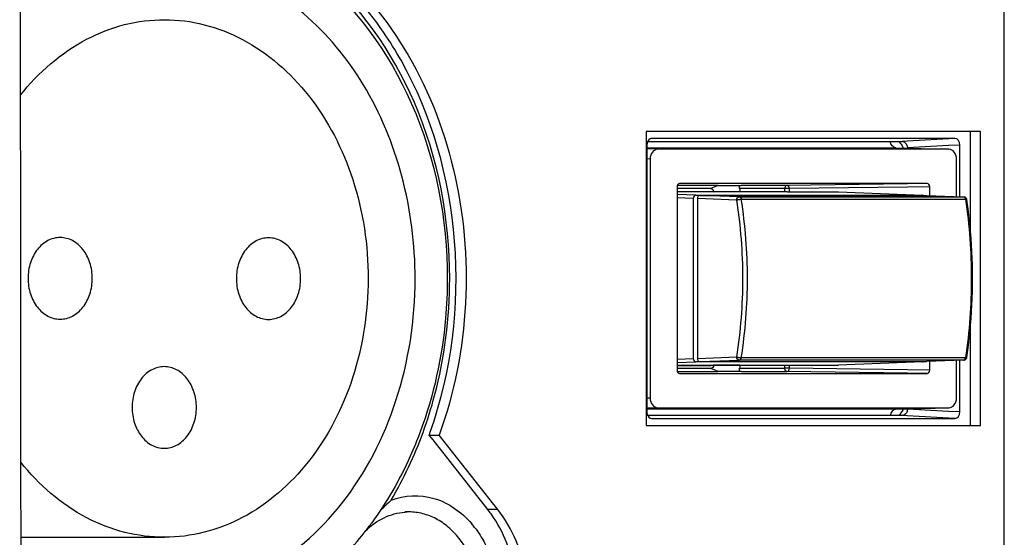
# Paper-space layout '13000549_1' of a CAD drawing. Units: millimetres. Extents: x 0 to 297, y 0 to 210.
# Drawn here: x 229 to 233, y 124 to 126 of the extents above; entities that cross this region are included whole.
import ezdxf

# ---------------------------------------------------------------- set-up
doc = ezdxf.new("R2010")
doc.units = ezdxf.units.MM
doc.header["$LTSCALE"] = 16.335
doc.layers.get('0').update_dxf_attribs({"linetype": 'CONTINUOUS'})

psp = doc.layouts.new('13000549_1')

# ---------------------------------------------------------------- linework, layer by layer
at = {"color": 4, "linetype": 'CONTINUOUS'}
psp.add_line((232.52755, 115.70073), (232.52755, 128.92273), dxfattribs=at)
at = {"color": 7, "linetype": 'CONTINUOUS'}
for p, q in [((232.43308, 125.85529), (231.10134, 125.85529)), ((231.10134, 125.85529), (231.10134, 124.68529)), ((232.39306, 125.45512), (232.39306, 125.85529)), ((232.43308, 124.68529), (232.43308, 125.85529)), ((231.1036, 125.81629), (231.12408, 125.81629)), ((231.1036, 125.80166), (231.1036, 124.73893)), ((232.33031, 125.82764), (231.12408, 125.82764)), ((231.12408, 125.81629), (232.12126, 125.81629)), ((232.35079, 125.59551), (232.35079, 125.80166)), ((232.30664, 125.78462), (231.14774, 125.78462)), ((232.09497, 125.79076), (232.14173, 125.7894)), ((232.14173, 125.7894), (232.30664, 125.78462)), ((231.11702, 125.74563), (231.11702, 124.79496)), ((232.33737, 125.59661), (232.33737, 125.74563)), ((232.22005, 125.64873), (231.23434, 125.64873)), ((231.23434, 125.64006), (231.2241, 125.64006)), ((231.2241, 125.63573), (231.2241, 124.90485)), ((231.35927, 125.62893), (231.2241, 125.62893)), ((231.66218, 125.61479), (231.2241, 125.61479)), ((231.38768, 125.64006), (231.23434, 125.64006)), ((231.47427, 125.61593), (231.36952, 125.61593)), ((231.38768, 125.64006), (231.47902, 125.6409)), ((231.66156, 125.6409), (231.47902, 125.6409)), ((231.66218, 125.61479), (231.86707, 125.61479)), ((231.86707, 125.61479), (231.86738, 125.61478)), ((231.86738, 125.61479), (232.2015, 125.60186)), ((232.23029, 125.60075), (232.23029, 125.63573)), ((231.28872, 125.58886), (231.28872, 124.95172)), ((231.29896, 125.60186), (231.31542, 125.60186)), ((231.30518, 125.58826), (231.30518, 124.95233)), ((231.31542, 125.60186), (232.2015, 125.60186)), ((231.31542, 125.60126), (232.21706, 125.60126)), ((232.2015, 125.60186), (232.20182, 125.60185)), ((232.20182, 125.60185), (232.2015, 125.60186)), ((232.21706, 125.60126), (232.21737, 125.60125)), ((232.21737, 125.60125), (232.36534, 125.59553)), ((232.36534, 125.59553), (232.36566, 125.59551)), ((232.37801, 125.58445), (232.37801, 125.58445)), ((232.39306, 124.68529), (232.39306, 125.08547)), ((231.31542, 124.93933), (232.21706, 124.93933)), ((232.21737, 124.93934), (232.21706, 124.93933)), ((232.36534, 124.94506), (232.21737, 124.93933)), ((232.23029, 124.90485), (232.23029, 124.93983)), ((232.33737, 124.79496), (232.33737, 124.94398)), ((232.35079, 124.73893), (232.35079, 124.94507)), ((232.36566, 124.94507), (232.36534, 124.94506)), ((232.36566, 124.94507), (232.36566, 124.94507)), ((232.37801, 124.95613), (232.37801, 124.95613)), ((231.2241, 124.92579), (231.66218, 124.92579)), ((231.35927, 124.91166), (231.2241, 124.91166)), ((231.2241, 124.90052), (231.23434, 124.90052)), ((231.23434, 124.90052), (231.38768, 124.90052)), ((231.31542, 124.93873), (231.29896, 124.93873)), ((232.2015, 124.93873), (231.31542, 124.93873)), ((231.47427, 124.92466), (231.36952, 124.92466)), ((231.47902, 124.89968), (231.66156, 124.89968)), ((231.66218, 124.92579), (231.86707, 124.92579)), ((231.86738, 124.9258), (231.86707, 124.92579)), ((232.2015, 124.93872), (231.86738, 124.9258)), ((232.2015, 124.93873), (232.20182, 124.93874)), ((232.20182, 124.93873), (232.2015, 124.93872)), ((231.23434, 124.89185), (232.22005, 124.89185)), ((231.14774, 124.75597), (232.30664, 124.75597)), ((232.09497, 124.74983), (232.14173, 124.75118)), ((232.14173, 124.75118), (232.30664, 124.75597)), ((231.12408, 124.72429), (231.1036, 124.72429)), ((232.12126, 124.72429), (231.12408, 124.72429)), ((231.12408, 124.71294), (232.33031, 124.71294)), ((231.10134, 124.68529), (232.39306, 124.68529)), ((232.39306, 124.68529), (232.43308, 124.68529)), ((230.25225, 124.62742), (230.23692, 124.64687)), ((230.23692, 124.64687), (230.27694, 124.64687)), ((230.47008, 124.35099), (230.25225, 124.62742)), ((230.49477, 124.37044), (230.27694, 124.64687)), ((230.5101, 124.35099), (230.49477, 124.37044)), ((230.15632, 124.34079), (230.14031, 124.34079))]:
    psp.add_line(p, q, dxfattribs=at)
at = {"color": 9, "linetype": 'CONTINUOUS'}
for p, q in [((232.14028, 125.81733), (232.12126, 125.81629)), ((232.33031, 125.82764), (232.14028, 125.81733)), ((232.35079, 125.80166), (232.30585, 125.79921)), ((231.1036, 125.79076), (232.09497, 125.79076)), ((231.14774, 125.78462), (231.1036, 125.78584)), ((232.09497, 125.79076), (232.09565, 125.79075)), ((232.30585, 125.79921), (232.14175, 125.79029)), ((231.11702, 125.74563), (231.1036, 125.746)), ((232.14175, 125.64764), (231.66156, 125.6409)), ((232.22005, 125.64873), (232.14175, 125.64764)), ((231.2241, 125.61801), (231.35909, 125.61608)), ((231.35909, 125.61608), (231.36952, 125.61593)), ((231.38768, 125.64006), (231.35927, 125.62893)), ((231.65363, 125.62791), (231.473, 125.62791)), ((231.67181, 125.62791), (231.65363, 125.62791)), ((231.65363, 125.61479), (231.65363, 125.62791)), ((232.14175, 125.63449), (231.67181, 125.62791)), ((231.67181, 125.61479), (231.67181, 125.62791)), ((231.86707, 125.61479), (231.86738, 125.61478)), ((231.86738, 125.61478), (232.2015, 125.60186)), ((232.23029, 125.63573), (232.14175, 125.63449)), ((231.29896, 125.60186), (231.2241, 125.60459)), ((231.28872, 125.58886), (231.2241, 125.59122)), ((231.46207, 125.58252), (231.30518, 125.58826)), ((231.47232, 125.59552), (231.31542, 125.60126)), ((231.47232, 125.59552), (232.36534, 125.59552)), ((231.4799, 125.58568), (232.37292, 125.58568)), ((232.21706, 125.60126), (232.21737, 125.60124)), ((232.21737, 125.60124), (232.36534, 125.59552)), ((232.36534, 125.59552), (232.36566, 125.59551)), ((232.36534, 125.59552), (232.36662, 125.5953)), ((231.2241, 124.94936), (231.28872, 124.95172)), ((231.30518, 124.95233), (231.46207, 124.95806)), ((231.31542, 124.93933), (231.47232, 124.94506)), ((232.36534, 124.94506), (231.47232, 124.94506)), ((232.37292, 124.95491), (231.4799, 124.95491)), ((232.21737, 124.93934), (232.21706, 124.93933)), ((232.36534, 124.94506), (232.21737, 124.93934)), ((232.36534, 124.94506), (232.36662, 124.94528)), ((232.36566, 124.94507), (232.36534, 124.94506)), ((231.2241, 124.93599), (231.29896, 124.93873)), ((231.2241, 124.92257), (231.35909, 124.92451)), ((231.35909, 124.92451), (231.36952, 124.92466)), ((231.38768, 124.90052), (231.35927, 124.91166)), ((231.473, 124.91268), (231.65363, 124.91268)), ((231.65363, 124.91268), (231.65363, 124.92579)), ((231.67181, 124.91268), (231.65363, 124.91268)), ((232.14175, 124.89295), (231.66156, 124.89968)), ((231.67181, 124.91268), (231.67181, 124.92579)), ((232.14175, 124.90609), (231.67181, 124.91268)), ((231.86738, 124.9258), (231.86707, 124.92579)), ((232.2015, 124.93873), (231.86738, 124.9258)), ((232.23029, 124.90485), (232.14175, 124.90609)), ((232.22005, 124.89185), (232.14175, 124.89295)), ((231.1036, 124.79459), (231.11702, 124.79496)), ((231.1036, 124.75474), (231.14774, 124.75597)), ((232.09497, 124.74983), (231.1036, 124.74983)), ((232.09565, 124.74984), (232.09497, 124.74983)), ((232.30585, 124.74137), (232.14175, 124.7503)), ((232.14028, 124.72326), (232.12126, 124.72429)), ((232.33031, 124.71294), (232.14028, 124.72326)), ((232.35079, 124.73893), (232.30585, 124.74137)), ((230.5101, 124.35099), (230.47008, 124.35099))]:
    psp.add_line(p, q, dxfattribs=at)
at = {"color": 6, "linetype": 'CONTINUOUS'}
psp.add_line((228.61111, 124.24004), (229.18217, 124.24004), dxfattribs=at)
at = {"color": 7, "linetype": 'CONTINUOUS'}
for points in [[(228.61418, 120.60006), (228.61352, 121.4879), (228.61191, 123.39578), (228.61011, 125.30367), (228.60812, 127.21155), (228.60606, 129.02804)], [(232.37802, 124.95614), (232.38477, 125.00531), (232.39066, 125.0578), (232.39525, 125.11064), (232.39853, 125.16375), (232.40051, 125.21704), (232.40116, 125.27043), (232.4005, 125.32381), (232.39852, 125.3771), (232.39523, 125.43021), (232.39063, 125.48305), (232.38473, 125.53554), (232.37802, 125.58445)]]:
    psp.add_lwpolyline(points, dxfattribs=at)
for centre, radius, start, end in [((232.36515, 125.58247), 0.01306, 80.88425, 87.60493), ((232.36516, 125.58252), 0.013, 8.54151, 80.90075), ((232.36515, 124.95807), 0.01301, 272.24226, 281.10835), ((232.36516, 124.95806), 0.013, 281.08585, 351.45804), ((228.62909, 125.22816), 1.70968, 340.12332, 340.53353), ((232.17283, 122.18049), 3.03833, 133.39418, 134.54487), ((230.08728, 124.04944), 0.4873, 35.56143, 38.22887), ((230.15633, 124.1187), 0.22209, 90.00359, 94.12902), ((230.11049, 124.04154), 0.38861, 37.71215, 40.45892)]:
    psp.add_arc(centre, radius, start, end, dxfattribs=at)
at = {"color": 6, "linetype": 'CONTINUOUS'}
for centre, radius, start, end in [((228.92487, 125.08957), 1.34193, 321.92498, 323.82561), ((228.97302, 125.05099), 1.28023, 316.36425, 321.7131), ((228.94047, 125.07748), 1.32219, 321.6861, 321.92086)]:
    psp.add_arc(centre, radius, start, end, dxfattribs=at)
at = {"color": 7, "linetype": 'CONTINUOUS'}
for centre, major_axis, ratio, start_param, end_param in [((231.1241, 125.80163), (-0.00007, 0.02602), 0.7880083, 0.3647857, 1.567583), ((231.1241, 125.80163), (-0.00007, 0.02602), 0.7880083, -0.0019953, 0.3647857), ((232.33028, 125.80163), (0.00007, 0.02602), 0.7880083, -1.567583, 0.0019953), ((231.14775, 125.74561), (-0.00002, 0.03901), 0.7880106, -0.000499, 1.5699928), ((232.30663, 125.74561), (0.00002, 0.03901), 0.7880106, -1.5699928, 0.000499), ((231.23434, 125.63573), (0, 0.013), 0.7880107, -0.0001248, 1.5705954), ((232.22005, 125.63573), (0, 0.013), 0.7880107, -1.5705954, 0.0001248), ((231.29896, 125.58885), (-0.00001, 0.013), 0.7879911, -0.0008357, 1.5694505), ((231.31542, 125.58825), (-0.00001, 0.013), 0.7879911, -0.0008357, 1.5694505), ((232.2015, 125.58885), (0.00001, 0.013), 0.7879911, -0.2885109, -0.0296279), ((231.29896, 124.95173), (0.00001, 0.013), 0.7879911, -4.7110431, -3.140757), ((231.31542, 124.95233), (0.00001, 0.013), 0.7879911, -4.7110431, -3.140757), ((232.2015, 124.95173), (-0.00001, 0.013), 0.7879911, -3.1119648, -2.942413), ((232.2015, 124.95173), (-0.00001, 0.013), 0.7879911, -2.942413, -2.8530817), ((231.23434, 124.90485), (0, 0.013), 0.7880107, -4.7121881, -3.1414679), ((232.22005, 124.90485), (0, 0.013), 0.7880107, -3.1417174, -1.5709972), ((231.14775, 124.79497), (0.00002, 0.03901), 0.7880106, -4.7115854, -3.1410937), ((232.30663, 124.79497), (-0.00002, 0.03901), 0.7880106, -3.1420916, -1.5715999), ((231.1241, 124.73896), (0.00007, 0.02602), 0.7880083, -4.7091757, -4.4389025), ((231.1241, 124.73896), (0.00007, 0.02602), 0.7880083, -4.4389025, -3.1395973), ((232.33028, 124.73896), (-0.00007, 0.02602), 0.7880083, -3.143588, -1.5740096)]:
    psp.add_ellipse(centre, major_axis=major_axis, ratio=ratio, start_param=start_param, end_param=end_param, dxfattribs=at)
for points, knots in [([(229.81878, 126.54727), (229.94542, 126.44944), (230.16766, 126.19009), (230.35933, 125.70666), (230.40724, 125.17143), (230.33748, 124.81435), (230.27694, 124.64687)], [0, 0, 0, 0, 0.2317272, 0.4818994, 0.7421268, 1, 1, 1, 1]), ([(230.1248, 126.13924), (230.10337, 126.17731), (230.01447, 126.3208), (229.89991, 126.449), (229.80295, 126.52806)], [0, 0, 0, 0, 0.2588255, 1, 1, 1, 1]), ([(230.31862, 125.27029), (230.31862, 125.50833), (230.2322, 125.96994), (229.95965, 126.36127), (229.79037, 126.49968)], [0, 0, 0, 0, 0.5212061, 1, 1, 1, 1]), ([(230.24104, 124.6584), (230.32616, 124.89923), (230.39069, 125.41713), (230.24771, 125.92087), (230.1248, 126.13924)], [0, 0, 0, 0, 0.5047923, 1, 1, 1, 1]), ([(231.35927, 125.62893), (231.36198, 125.62893), (231.36795, 125.62536), (231.36925, 125.61915), (231.36952, 125.61593)], [0, 0, 0, 0, 0.4562357, 1, 1, 1, 1]), ([(231.473, 125.62791), (231.47233, 125.63085), (231.47177, 125.63545), (231.4751, 125.64029), (231.47775, 125.64089), (231.47902, 125.6409)], [0, 0, 0, 0, 0.5472841, 0.7687766, 1, 1, 1, 1]), ([(230.21242, 124.65705), (230.22998, 124.70528), (230.29215, 124.90398), (230.31862, 125.11357), (230.31862, 125.27029)], [0, 0, 0, 0, 0.2466926, 1, 1, 1, 1]), ([(231.36952, 124.92466), (231.36928, 124.92144), (231.36793, 124.91523), (231.36198, 124.91166), (231.35927, 124.91166)], [0, 0, 0, 0, 0.5438358, 1, 1, 1, 1]), ([(231.47902, 124.89968), (231.47181, 124.89976), (231.44136, 124.90005), (231.41092, 124.90053), (231.38768, 124.90052)], [0, 0, 0, 0, 0.2368672, 1, 1, 1, 1]), ([(231.47902, 124.89968), (231.47775, 124.89969), (231.47511, 124.9003), (231.47177, 124.90513), (231.47233, 124.90974), (231.473, 124.91268)], [0, 0, 0, 0, 0.2311866, 0.4526471, 1, 1, 1, 1]), ([(230.08538, 124.38813), (230.13852, 124.40818), (230.26568, 124.41367), (230.36694, 124.3397), (230.40617, 124.29371)], [0, 0, 0, 0, 0.4844095, 1, 1, 1, 1]), ([(230.22035, 123.46329), (230.26069, 123.4633), (230.34402, 123.47937), (230.45487, 123.54767), (230.54418, 123.65256), (230.62648, 123.8303), (230.64578, 124.0834), (230.5697, 124.27535), (230.5101, 124.35099)], [0, 0, 0, 0, 0.1082026, 0.2215402, 0.3429367, 0.4723414, 0.741735, 1, 1, 1, 1]), ([(229.98291, 124.26503), (230.00447, 124.28641), (230.04169, 124.31353), (230.09742, 124.3343), (230.12608, 124.33919), (230.14034, 124.34022)], [0, 0, 0, 0, 0.5127203, 0.7585341, 1, 1, 1, 1]), ([(230.15632, 123.62579), (230.17478, 123.62579), (230.21228, 123.63053), (230.26583, 123.65139), (230.31493, 123.68505), (230.37307, 123.74618), (230.42438, 123.84676), (230.44504, 123.98329), (230.42438, 124.11982), (230.37307, 124.22041), (230.31493, 124.28154), (230.26583, 124.31519), (230.21228, 124.33606), (230.17478, 124.34079), (230.15632, 124.34079)], [0, 0, 0, 0, 0.0551619, 0.1115554, 0.1701663, 0.2315501, 0.3620885, 0.5, 0.6379115, 0.7684499, 0.8298337, 0.8884446, 0.9448381, 1, 1, 1, 1]), ([(230.25419, 123.47181), (230.29047, 123.48025), (230.36254, 123.51055), (230.45412, 123.58821), (230.52596, 123.69279), (230.58987, 123.85943), (230.6008, 124.08836), (230.53457, 124.26171), (230.4837, 124.33285)], [0, 0, 0, 0, 0.1091443, 0.2245561, 0.3474626, 0.4769917, 0.7437085, 1, 1, 1, 1]), ([(230.41792, 124.27925), (230.43331, 124.25935), (230.48949, 124.17051), (230.51326, 124.06285), (230.51326, 123.98329)], [0, 0, 0, 0, 0.240238, 1, 1, 1, 1])]:
    psp.add_open_spline(points, degree=3, knots=knots, dxfattribs=at)
at = {"color": 6, "linetype": 'CONTINUOUS'}
for points, knots in [([(230.18097, 125.26902), (230.18108, 125.40624), (230.14685, 125.67682), (229.99542, 126.04413), (229.75764, 126.33458), (229.54738, 126.45854), (229.43924, 126.49509)], [0, 0, 0, 0, 0.2708974, 0.5314422, 0.7746353, 1, 1, 1, 1]), ([(229.7708, 126.48968), (229.94286, 126.35591), (230.22147, 125.96818), (230.30921, 125.50692), (230.30902, 125.26886)], [0, 0, 0, 0, 0.4779391, 1, 1, 1, 1]), ([(228.60888, 125.99976), (228.6801, 126.08991), (228.81233, 126.20592), (229.02115, 126.28689), (229.12905, 126.30054), (229.18217, 126.30054)], [0, 0, 0, 0, 0.5168073, 0.7610718, 1, 1, 1, 1]), ([(229.18217, 126.30054), (229.23541, 126.30054), (229.34355, 126.28685), (229.55302, 126.20534), (229.78222, 126.00342), (229.95459, 125.66347), (229.99412, 125.40238), (229.99402, 125.26926)], [0, 0, 0, 0, 0.1104575, 0.2233924, 0.4623815, 0.7238149, 1, 1, 1, 1]), ([(228.76728, 125.43332), (228.75045, 125.43332), (228.71502, 125.42398), (228.67282, 125.38657), (228.6455, 125.33306), (228.63925, 125.29195), (228.63923, 125.27098)], [0, 0, 0, 0, 0.2221272, 0.461495, 0.7233246, 1, 1, 1, 1]), ([(228.89533, 125.27066), (228.89535, 125.29165), (228.88914, 125.33284), (228.86185, 125.38646), (228.81962, 125.42395), (228.78414, 125.43332), (228.76728, 125.43332)], [0, 0, 0, 0, 0.2766689, 0.5385174, 0.7778927, 1, 1, 1, 1]), ([(229.59706, 125.43226), (229.58022, 125.43226), (229.54479, 125.42293), (229.50259, 125.38552), (229.47528, 125.33201), (229.46902, 125.2909), (229.469, 125.26993)], [0, 0, 0, 0, 0.2221272, 0.461495, 0.7233246, 1, 1, 1, 1]), ([(229.72511, 125.2696), (229.72512, 125.2906), (229.71891, 125.33178), (229.69162, 125.3854), (229.64939, 125.4229), (229.61391, 125.43227), (229.59706, 125.43226)], [0, 0, 0, 0, 0.2766689, 0.5385174, 0.7778927, 1, 1, 1, 1]), ([(228.63923, 125.27098), (228.63921, 125.24998), (228.64542, 125.2088), (228.67272, 125.15518), (228.71494, 125.11769), (228.75042, 125.10832), (228.76728, 125.10832)], [0, 0, 0, 0, 0.2766689, 0.5385174, 0.7778927, 1, 1, 1, 1]), ([(228.76728, 125.10832), (228.78412, 125.10832), (228.81955, 125.11766), (228.86174, 125.15506), (228.88906, 125.20857), (228.89532, 125.24969), (228.89533, 125.27066)], [0, 0, 0, 0, 0.2221272, 0.461495, 0.7233246, 1, 1, 1, 1]), ([(229.99402, 125.26926), (229.99391, 125.13633), (229.95408, 124.87568), (229.78159, 124.53642), (229.55255, 124.33499), (229.34334, 124.2537), (229.23534, 124.24005), (229.18217, 124.24005)], [0, 0, 0, 0, 0.2761881, 0.5375976, 0.7765833, 0.8895279, 1, 1, 1, 1]), ([(229.18217, 124.00279), (229.24758, 124.00279), (229.38045, 124.0196), (229.63784, 124.11961), (229.91962, 124.36741), (230.13184, 124.7848), (230.18084, 125.10548), (230.18097, 125.26902)], [0, 0, 0, 0, 0.1104727, 0.2234171, 0.4624001, 0.7238086, 1, 1, 1, 1]), ([(229.469, 125.26993), (229.46899, 125.24893), (229.4752, 125.20775), (229.50249, 125.15413), (229.54472, 125.11663), (229.5802, 125.10727), (229.59706, 125.10727)], [0, 0, 0, 0, 0.2766689, 0.5385174, 0.7778927, 1, 1, 1, 1]), ([(229.59706, 125.10727), (229.61389, 125.10727), (229.64932, 125.1166), (229.69152, 125.15401), (229.71883, 125.20752), (229.72509, 125.24863), (229.72511, 125.2696)], [0, 0, 0, 0, 0.2221272, 0.461495, 0.7233246, 1, 1, 1, 1]), ([(230.30902, 125.26886), (230.30898, 125.21648), (230.2999, 125.0098), (230.25499, 124.80444), (230.20114, 124.65971)], [0, 0, 0, 0, 0.2533017, 1, 1, 1, 1]), ([(229.18176, 124.91929), (229.16493, 124.91929), (229.1295, 124.90995), (229.0873, 124.87255), (229.05999, 124.81904), (229.05373, 124.77792), (229.05371, 124.75696)], [0, 0, 0, 0, 0.2221272, 0.461495, 0.7233246, 1, 1, 1, 1]), ([(229.30981, 124.75663), (229.30983, 124.77763), (229.30362, 124.81881), (229.27633, 124.87243), (229.2341, 124.90993), (229.19862, 124.91929), (229.18176, 124.91929)], [0, 0, 0, 0, 0.2766689, 0.5385174, 0.7778927, 1, 1, 1, 1]), ([(229.05371, 124.75696), (229.0537, 124.73596), (229.05991, 124.69477), (229.0872, 124.64116), (229.12943, 124.60366), (229.16491, 124.59429), (229.18176, 124.59429)], [0, 0, 0, 0, 0.2766689, 0.5385174, 0.7778927, 1, 1, 1, 1]), ([(229.18176, 124.59429), (229.1986, 124.59429), (229.23403, 124.60363), (229.27623, 124.64104), (229.30354, 124.69455), (229.3098, 124.73566), (229.30981, 124.75663)], [0, 0, 0, 0, 0.2221272, 0.461495, 0.7233246, 1, 1, 1, 1]), ([(230.20114, 124.65971), (230.18891, 124.62685), (230.13701, 124.49999), (230.06831, 124.37983), (230.00811, 124.29751)], [0, 0, 0, 0, 0.2558693, 1, 1, 1, 1]), ([(229.18217, 124.24005), (229.12923, 124.24005), (229.02168, 124.2536), (228.81351, 124.33405), (228.68152, 124.44934), (228.61034, 124.53898)], [0, 0, 0, 0, 0.2389873, 0.4832779, 1, 1, 1, 1])]:
    psp.add_open_spline(points, degree=3, knots=knots, dxfattribs=at)
at = {"color": 9, "linetype": 'CONTINUOUS'}
for points, knots in [([(232.09497, 125.79076), (232.08987, 125.7909), (232.07862, 125.79819), (232.07435, 125.80968), (232.07286, 125.81626)], [0, 0, 0, 0, 0.4303475, 1, 1, 1, 1]), ([(231.66156, 125.6409), (231.66049, 125.64089), (231.65516, 125.6388), (231.65363, 125.63222), (231.65363, 125.62791)], [0, 0, 0, 0, 0.1984601, 1, 1, 1, 1]), ([(231.67181, 125.62791), (231.67179, 125.63113), (231.67017, 125.63735), (231.66428, 125.6409), (231.66156, 125.6409)], [0, 0, 0, 0, 0.5426417, 1, 1, 1, 1]), ([(231.46207, 125.58252), (231.46212, 125.58575), (231.46359, 125.59066), (231.46818, 125.59476), (231.47099, 125.59552), (231.47232, 125.59552)], [0, 0, 0, 0, 0.5376488, 0.7786153, 1, 1, 1, 1]), ([(231.46207, 125.58252), (231.46325, 125.5831), (231.46612, 125.5838), (231.47057, 125.5848), (231.47528, 125.58549), (231.47842, 125.5856), (231.4799, 125.58568)], [0, 0, 0, 0, 0.2170202, 0.481261, 0.7552824, 1, 1, 1, 1]), ([(231.46207, 124.95806), (231.47839, 125.06117), (231.49443, 125.27029), (231.47839, 125.47942), (231.46207, 125.58252)], [0, 0, 0, 0, 0.5, 1, 1, 1, 1]), ([(231.47232, 125.59552), (231.47418, 125.59545), (231.47823, 125.59249), (231.47952, 125.58816), (231.4799, 125.58568)], [0, 0, 0, 0, 0.426142, 1, 1, 1, 1]), ([(231.4799, 124.95491), (231.49638, 125.05906), (231.51257, 125.27029), (231.49638, 125.48153), (231.4799, 125.58568)], [0, 0, 0, 0, 0.5, 1, 1, 1, 1]), ([(232.36905, 125.59388), (232.36955, 125.59343), (232.37156, 125.59109), (232.37256, 125.58803), (232.37292, 125.58568)], [0, 0, 0, 0, 0.2207532, 1, 1, 1, 1]), ([(232.37292, 125.58568), (232.38852, 125.48143), (232.40381, 125.27029), (232.38852, 125.05916), (232.37292, 124.95491)], [0, 0, 0, 0, 0.5, 1, 1, 1, 1]), ([(232.37802, 125.58444), (232.37794, 125.58499), (232.37569, 125.58567), (232.37415, 125.58561), (232.37292, 125.58568)], [0, 0, 0, 0, 0.314286, 1, 1, 1, 1]), ([(231.47232, 124.94506), (231.47099, 124.94506), (231.46818, 124.94583), (231.46359, 124.94992), (231.46212, 124.95483), (231.46207, 124.95806)], [0, 0, 0, 0, 0.2213847, 0.4623512, 1, 1, 1, 1]), ([(231.46207, 124.95806), (231.46325, 124.95749), (231.46612, 124.95679), (231.47057, 124.95578), (231.47528, 124.95509), (231.47842, 124.95499), (231.4799, 124.95491)], [0, 0, 0, 0, 0.2170201, 0.4812609, 0.7552823, 1, 1, 1, 1]), ([(231.47232, 124.94506), (231.47418, 124.94513), (231.47823, 124.9481), (231.47952, 124.95243), (231.4799, 124.95491)], [0, 0, 0, 0, 0.426142, 1, 1, 1, 1]), ([(232.36905, 124.94671), (232.36955, 124.94716), (232.37156, 124.94949), (232.37256, 124.95255), (232.37292, 124.95491)], [0, 0, 0, 0, 0.2207532, 1, 1, 1, 1]), ([(232.37802, 124.95615), (232.37794, 124.95559), (232.37569, 124.95492), (232.37415, 124.95497), (232.37292, 124.95491)], [0, 0, 0, 0, 0.3142903, 1, 1, 1, 1]), ([(231.66156, 124.89968), (231.66049, 124.89969), (231.65516, 124.90179), (231.65363, 124.90837), (231.65363, 124.91268)], [0, 0, 0, 0, 0.1984569, 1, 1, 1, 1]), ([(231.66156, 124.89968), (231.66428, 124.89968), (231.67017, 124.90323), (231.67179, 124.90945), (231.67181, 124.91268)], [0, 0, 0, 0, 0.4573583, 1, 1, 1, 1]), ([(232.09497, 124.74983), (232.08987, 124.74968), (232.07862, 124.74239), (232.07435, 124.73091), (232.07286, 124.72433)], [0, 0, 0, 0, 0.4303475, 1, 1, 1, 1])]:
    psp.add_open_spline(points, degree=3, knots=knots, dxfattribs=at)
for points in [[(232.10566, 125.81649), (232.10966, 125.81308), (232.11325, 125.80914), (232.11636, 125.8049)], [(232.11636, 125.8049), (232.11976, 125.80027), (232.12263, 125.79521), (232.12496, 125.78996)], [(232.36662, 125.5953), (232.36752, 125.59503), (232.36836, 125.59451), (232.36905, 125.59388)], [(232.36662, 124.94528), (232.36752, 124.94555), (232.36836, 124.94607), (232.36905, 124.94671)], [(232.12494, 124.7506), (232.12255, 124.74519), (232.11957, 124.74), (232.11604, 124.73526)], [(232.11604, 124.73526), (232.11303, 124.73122), (232.10959, 124.72746), (232.10576, 124.72418)]]:
    psp.add_open_spline(points, degree=3, dxfattribs=at)
at = {"color": 7, "linetype": 'CONTINUOUS'}
for points in [[(232.12126, 125.81629), (232.1323, 125.8163), (232.14176, 125.80132), (232.14175, 125.79029)], [(231.473, 125.62791), (231.4739, 125.62399), (231.47436, 125.61994), (231.47427, 125.61593)], [(231.47427, 124.92466), (231.47434, 124.92064), (231.47389, 124.91659), (231.473, 124.91268)], [(232.14175, 124.7503), (232.14176, 124.74587), (232.14084, 124.74132), (232.13901, 124.73729)], [(232.13901, 124.73729), (232.13599, 124.73061), (232.12859, 124.72428), (232.12126, 124.72429)], [(230.08538, 124.38813), (230.13613, 124.4733), (230.1785, 124.5639), (230.21242, 124.65705)]]:
    psp.add_open_spline(points, degree=3, dxfattribs=at)

doc.saveas('drawing.dxf')
